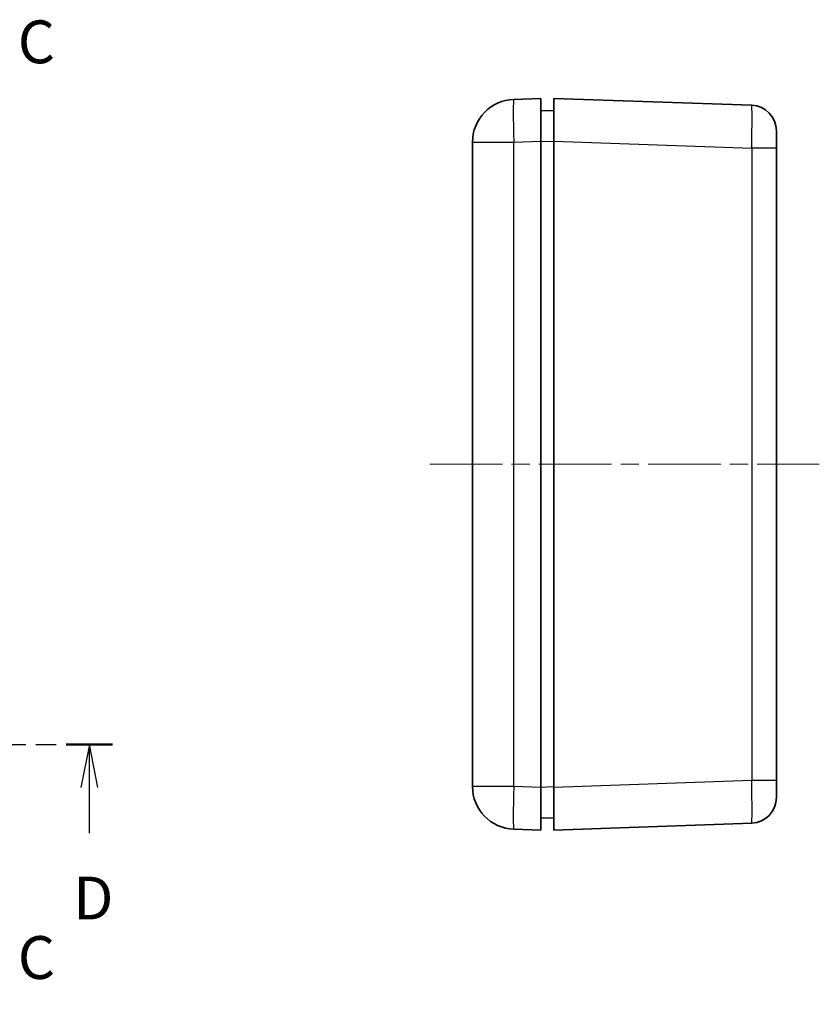
# Model space of a CAD drawing. Units: millimetres. Extents: x 22 to 4373, y 12 to 574.
# Drawn here: x 2329 to 2422, y 306 to 421 of the extents above; entities that cross this region are included whole.
import ezdxf

# ---------------------------------------------------------------- set-up
doc = ezdxf.new("R2010")
doc.units = ezdxf.units.MM
doc.header["$LTSCALE"] = 1.5
doc.linetypes.add('CHAIN', pattern=[0.3543, 0.2362, -0.0295, 0.0591, -0.0295])
for name, color, linetype, lineweight in [('Centerline (ISO)', 131, 'Continuous', 18), ('Section Line (ISO)', 7, 'CHAIN', 25), ('Visible (ISO)', 7, 'Continuous', 35), ('Visible Narrow (ISO)', 7, 'Continuous', 25)]:
    doc.layers.add(name, color=color, linetype=linetype, lineweight=lineweight)
doc.styles.add('Note Text (TK)', font='txt')

# ---------------------------------------------------------------- blocks, each defined once
blk = doc.blocks.new('2dTransSection2')
at = {"layer": 'Section Line (ISO)', "linetype": 'CHAIN', "ltscale": 16.777992}
blk.add_line((166.57, 212.378), (166.57, 154.933), dxfattribs=at)
at = {"layer": 'Section Line (ISO)', "linetype": 'Continuous', "lineweight": 50}
for p, q in [((166.57, 212.378), (166.57, 208.433)), ((166.57, 158.878), (166.57, 154.933))]:
    blk.add_line(p, q, dxfattribs=at)
at = {"layer": 'Section Line (ISO)', "linetype": 'Continuous'}
for p, q in [((169.07, 210.906), (166.57, 210.406)), ((169.07, 210.406), (166.57, 210.406)), ((166.57, 210.406), (169.07, 209.906)), ((171.945, 210.406), (169.07, 210.406)), ((169.07, 157.406), (166.57, 156.906)), ((169.07, 156.906), (166.57, 156.906)), ((166.57, 156.906), (169.07, 156.406)), ((171.945, 156.906), (169.07, 156.906))]:
    blk.add_line(p, q, dxfattribs=at)
at = {"layer": 'Section Line (ISO)', "char_height": 2.5, "attachment_point": 7, "style": 'Note Text (TK)'}
for insert in [(175.294, 209.134), (175.294, 155.634)]:
    blk.add_mtext('C', dxfattribs=dict(at, insert=insert))
blk = doc.blocks.new('2dTransSection3')
at = {"layer": 'Section Line (ISO)', "linetype": 'CHAIN', "ltscale": 1.52781}
for p, q in [((94.249, 170.11), (94.249, 171.485)), ((163.976, 171.485), (163.976, 170.11))]:
    blk.add_line(p, q, dxfattribs=at)
at = {"layer": 'Section Line (ISO)', "linetype": 'Continuous', "lineweight": 50}
for p, q in [((94.249, 170.11), (94.249, 171.485)), ((94.249, 171.485), (98.226, 171.485)), ((159.999, 171.485), (163.976, 171.485)), ((163.976, 171.485), (163.976, 170.11)), ((80.589, 170.11), (83.809, 170.11)), ((91.029, 170.11), (94.249, 170.11)), ((163.976, 170.11), (166.69, 170.11)), ((178.117, 170.11), (180.83, 170.11))]:
    blk.add_line(p, q, dxfattribs=at)
at = {"layer": 'Section Line (ISO)', "linetype": 'CHAIN', "ltscale": 16.870687}
blk.add_line((94.249, 171.485), (163.976, 171.485), dxfattribs=at)
at = {"layer": 'Section Line (ISO)', "linetype": 'CHAIN', "ltscale": 14.733182}
blk.add_line((80.589, 170.11), (94.249, 170.11), dxfattribs=at)
at = {"layer": 'Section Line (ISO)', "linetype": 'Continuous'}
for p, q in [((82.199, 170.11), (81.699, 167.61)), ((82.199, 167.61), (82.199, 170.11)), ((82.699, 167.61), (82.199, 170.11)), ((179.473, 170.11), (178.973, 167.61)), ((179.473, 167.61), (179.473, 170.11)), ((179.973, 167.61), (179.473, 170.11)), ((82.199, 164.858), (82.199, 167.61)), ((179.473, 164.93), (179.473, 167.61))]:
    blk.add_line(p, q, dxfattribs=at)
at = {"layer": 'Section Line (ISO)', "linetype": 'CHAIN', "ltscale": 13.303733}
blk.add_line((163.976, 170.11), (180.83, 170.11), dxfattribs=at)
at = {"layer": 'Section Line (ISO)', "char_height": 2.5, "attachment_point": 7, "style": 'Note Text (TK)'}
for insert in [(81.257, 159.11), (178.532, 159.11)]:
    blk.add_mtext('D', dxfattribs=dict(at, insert=insert))

msp = doc.modelspace()

# ---------------------------------------------------------------- linework, layer by layer
at = {"layer": 'Centerline (ISO)', "linetype": 'CHAIN', "ltscale": 23.990969}
msp.add_line((2376.4397, 368.9707), (2421.9397, 368.9707), dxfattribs=at)
at = {"layer": 'Visible (ISO)'}
for p, q in [((2389.4397, 411.7207), (2386.2652, 411.6098)), ((2389.4397, 411.7207), (2389.4397, 406.7238)), ((2414.0444, 410.9139), (2390.9397, 411.7207)), ((2390.9397, 406.7238), (2390.9397, 411.7207)), ((2390.9397, 410.2683), (2389.4397, 410.3207)), ((2416.9397, 407.9157), (2416.9397, 405.9169)), ((2381.4397, 406.6129), (2381.4397, 331.3285)), ((2389.4397, 331.2177), (2389.4397, 406.7238)), ((2390.9397, 406.7238), (2390.9397, 331.2177)), ((2416.9397, 332.0245), (2416.9397, 405.9169)), ((2416.9397, 332.0245), (2416.9397, 330.0257)), ((2389.4397, 331.2177), (2389.4397, 326.2207)), ((2390.9397, 326.2207), (2390.9397, 331.2177)), ((2389.4397, 327.6207), (2390.9397, 327.6731)), ((2390.9397, 326.2207), (2414.0444, 327.0275)), ((2386.2652, 326.3316), (2389.4397, 326.2207))]:
    msp.add_line(p, q, dxfattribs=at)
for centre, radius, start, end in [((2386.4397, 406.6129), 5, 92, 180), ((2413.9397, 407.9157), 3, 0, 88), ((2386.4397, 331.3285), 5, 180, 268), ((2413.9397, 330.0257), 3, 272, 0)]:
    msp.add_arc(centre, radius, start, end, dxfattribs=at)
at = {"layer": 'Visible Narrow (ISO)'}
for p, q in [((2381.4397, 406.6129), (2386.2652, 406.6129)), ((2386.2652, 406.6129), (2389.4397, 406.7238)), ((2386.2652, 331.3285), (2386.2652, 406.6129)), ((2389.4397, 406.7229), (2390.9397, 406.6705)), ((2390.9397, 406.7238), (2414.0444, 405.9169)), ((2416.9397, 405.9169), (2414.0444, 405.9169)), ((2414.0444, 405.9169), (2414.0444, 332.0245)), ((2414.0444, 332.0245), (2390.9397, 331.2177)), ((2416.9397, 332.0245), (2414.0444, 332.0245)), ((2386.2652, 331.3285), (2381.4397, 331.3285)), ((2389.4397, 331.2177), (2386.2652, 331.3285)), ((2390.9397, 331.2709), (2389.4397, 331.2185))]:
    msp.add_line(p, q, dxfattribs=at)
for centre, major_axis, ratio, start_param, end_param in [((2386.4397, 406.6129), (-0.1745, 4.997), 0.03487826, 0, 1.56957835), ((2413.9397, 405.9145), (-0.1047, -4.9994), 0.02092287, 1.57172192, 3.14130027), ((2413.9397, 332.0269), (0.1047, -4.9994), 0.02092287, 0.00029239, 1.56987074), ((2386.4397, 331.3285), (-0.1745, -4.997), 0.03487826, 4.71360696, 6.28318531)]:
    msp.add_ellipse(centre, major_axis=major_axis, ratio=ratio, start_param=start_param, end_param=end_param, dxfattribs=at)

# ---------------------------------------------------------------- block references
at = {"layer": 'Section Line (ISO)', "xscale": 2, "yscale": 2, "zscale": 2}
for name in ['2dTransSection2', '2dTransSection3']:
    msp.add_blockref(name, (1977.75, -4), dxfattribs=at)

doc.saveas('drawing.dxf')
